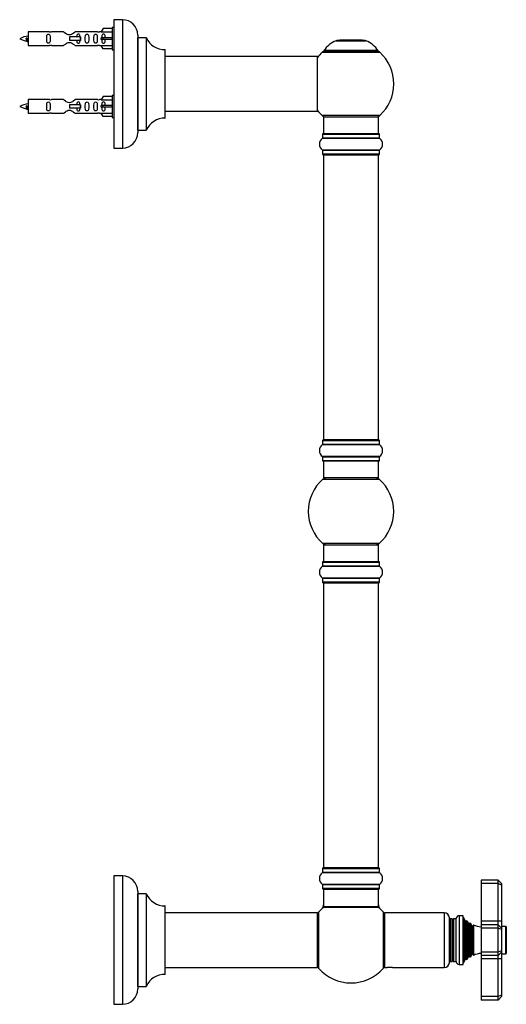
# Model space of a CAD drawing. Units: millimetres. Extents: x 0 to 1415, y 0 to 2033.
# Drawn here: x 1130 to 1415, y 1128 to 1704 of the extents above; entities that cross this region are included whole.
import ezdxf

# ---------------------------------------------------------------- set-up
doc = ezdxf.new("R2010")
doc.units = ezdxf.units.MM
doc.layers.add('DV3_Défaut', color=7, linetype='Continuous')
doc.layers.add('Défaut', color=7, linetype='Continuous')

# ---------------------------------------------------------------- blocks, each defined once
blk = doc.blocks.new('SE2')
at = {"layer": 'DV3_Défaut', "color": 7, "linetype": 'Continuous'}
for p, q in [((1185.44, 1703.51), (1185.44, 1628.51)), ((1190.44, 1703.51), (1185.44, 1703.51)), ((1190.44, 1703.51), (1190.44, 1628.51)), ((1179.11, 1698.29), (1178.06, 1696.38)), ((1184.44, 1698.29), (1179.11, 1698.29)), ((1184.44, 1698.91), (1184.44, 1685.91)), ((1185.44, 1698.91), (1184.44, 1698.91)), ((1134.45, 1692.76), (1134.17, 1692.65)), ((1134.68, 1692.66), (1134.45, 1692.76)), ((1135.44, 1696.41), (1135.44, 1688.41)), ((1147.84, 1696.41), (1135.44, 1696.41)), ((1156.09, 1696.4), (1148.91, 1696.4)), ((1165.73, 1693.41), (1159.44, 1693.41)), ((1159.44, 1693.41), (1159.44, 1692.41)), ((1159.44, 1692.41), (1159.44, 1691.41)), ((1165.73, 1691.41), (1159.44, 1691.41)), ((1175.96, 1696.4), (1162.79, 1696.4)), ((1165.89, 1693.41), (1165.73, 1693.41)), ((1165.73, 1693.41), (1165.73, 1691.41)), ((1165.89, 1691.41), (1165.73, 1691.41)), ((1165.89, 1693.41), (1165.89, 1691.41)), ((1178.07, 1696.41), (1177.03, 1696.41)), ((1178.06, 1696.38), (1184.44, 1696.38)), ((1179.11, 1692.91), (1178.06, 1692.91)), ((1179.11, 1691.91), (1178.06, 1691.91)), ((1184.44, 1692.91), (1179.11, 1692.91)), ((1179.11, 1691.91), (1179.11, 1692.91)), ((1184.44, 1691.91), (1179.11, 1691.91)), ((1199.44, 1694.51), (1199.44, 1637.51)), ((1199.54, 1639.01), (1199.54, 1693.01)), ((1204.37, 1693.01), (1199.54, 1693.01)), ((1204.37, 1693.01), (1204.37, 1639.01)), ((1204.46, 1639.07), (1204.46, 1692.95)), ((1332.4, 1691.26), (1315.78, 1691.26)), ((1317.59, 1691.46), (1317.39, 1691.26)), ((1330.59, 1691.46), (1317.59, 1691.46)), ((1330.79, 1691.26), (1330.59, 1691.46)), ((1135.44, 1688.41), (1147.84, 1688.41)), ((1148.91, 1688.43), (1156.09, 1688.43)), ((1162.79, 1688.43), (1175.96, 1688.43)), ((1177.03, 1688.41), (1178.07, 1688.41)), ((1178.06, 1688.44), (1184.44, 1688.44)), ((1179.11, 1686.53), (1178.06, 1688.44)), ((1184.44, 1686.53), (1179.11, 1686.53)), ((1184.44, 1685.91), (1185.44, 1685.91)), ((1215.34, 1686.01), (1215.34, 1646.01)), ((1215.44, 1646.11), (1215.44, 1685.91)), ((1315.4, 1691.19), (1332.77, 1691.19)), ((1304.34, 1682.01), (1215.44, 1682.01)), ((1304.34, 1682.01), (1304.34, 1650.01)), ((1304.44, 1650.11), (1304.44, 1681.91)), ((1307.23, 1684.48), (1340.94, 1684.48)), ((1339.98, 1685.42), (1308.19, 1685.42)), ((1308.27, 1685.26), (1339.9, 1685.26)), ((1135.44, 1656.81), (1135.44, 1648.81)), ((1147.84, 1656.81), (1135.44, 1656.81)), ((1156.09, 1656.8), (1148.91, 1656.8)), ((1175.96, 1656.8), (1162.79, 1656.8)), ((1178.07, 1656.81), (1177.03, 1656.81)), ((1179.11, 1658.69), (1178.06, 1656.78)), ((1178.06, 1656.78), (1184.44, 1656.78)), ((1184.44, 1658.69), (1179.11, 1658.69)), ((1184.44, 1659.31), (1184.44, 1646.31)), ((1185.44, 1659.31), (1184.44, 1659.31)), ((1134.45, 1653.16), (1134.17, 1653.05)), ((1134.68, 1653.06), (1134.45, 1653.16)), ((1165.73, 1653.81), (1159.44, 1653.81)), ((1159.44, 1653.81), (1159.44, 1652.81)), ((1159.44, 1652.81), (1159.44, 1651.81)), ((1165.73, 1651.81), (1159.44, 1651.81)), ((1165.89, 1653.81), (1165.73, 1653.81)), ((1165.73, 1653.81), (1165.73, 1651.81)), ((1165.89, 1651.81), (1165.73, 1651.81)), ((1165.89, 1653.81), (1165.89, 1651.81)), ((1179.11, 1653.31), (1178.06, 1653.31)), ((1179.11, 1652.31), (1178.06, 1652.31)), ((1184.44, 1653.31), (1179.11, 1653.31)), ((1179.11, 1652.31), (1179.11, 1653.31)), ((1184.44, 1652.31), (1179.11, 1652.31)), ((1135.44, 1648.81), (1147.84, 1648.81)), ((1148.91, 1648.83), (1156.09, 1648.83)), ((1162.79, 1648.83), (1175.96, 1648.83)), ((1177.03, 1648.81), (1178.07, 1648.81)), ((1178.06, 1648.84), (1184.44, 1648.84)), ((1179.11, 1646.93), (1178.06, 1648.84)), ((1184.44, 1646.93), (1179.11, 1646.93)), ((1184.44, 1646.31), (1185.44, 1646.31)), ((1215.44, 1650.01), (1288.69, 1650.01)), ((1288.69, 1650.01), (1292.19, 1650.01)), ((1292.19, 1650.01), (1304.34, 1650.01)), ((1340.94, 1647.55), (1307.23, 1647.55)), ((1308.09, 1646.76), (1340.09, 1646.76)), ((1308.09, 1646.76), (1308.09, 1636.76)), ((1340.09, 1636.76), (1340.09, 1646.76)), ((1199.54, 1639.01), (1204.37, 1639.01)), ((1307.39, 1634.23), (1340.78, 1634.23)), ((1307.44, 1636.66), (1340.74, 1636.66)), ((1307.44, 1636.66), (1307.44, 1634.31)), ((1340.74, 1634.31), (1307.44, 1634.31)), ((1340.64, 1636.76), (1307.54, 1636.76)), ((1340.74, 1634.31), (1340.74, 1636.66)), ((1185.44, 1628.51), (1190.44, 1628.51)), ((1340.78, 1627.29), (1307.39, 1627.29)), ((1307.44, 1627.21), (1340.74, 1627.21)), ((1307.44, 1627.21), (1307.44, 1624.86)), ((1340.74, 1624.86), (1307.44, 1624.86)), ((1307.54, 1624.76), (1340.64, 1624.76)), ((1308.09, 1624.56), (1340.09, 1624.56)), ((1308.09, 1624.56), (1308.09, 1457.96)), ((1340.09, 1457.96), (1340.09, 1624.56)), ((1340.74, 1624.86), (1340.74, 1627.21)), ((1307.44, 1457.66), (1340.74, 1457.66)), ((1307.44, 1457.66), (1307.44, 1455.31)), ((1340.64, 1457.76), (1307.54, 1457.76)), ((1340.09, 1457.96), (1308.09, 1457.96)), ((1340.74, 1455.31), (1340.74, 1457.66)), ((1307.39, 1455.23), (1340.78, 1455.23)), ((1340.74, 1455.31), (1307.44, 1455.31)), ((1340.78, 1448.29), (1307.39, 1448.29)), ((1307.44, 1448.21), (1340.74, 1448.21)), ((1307.44, 1448.21), (1307.44, 1445.86)), ((1340.74, 1445.86), (1307.44, 1445.86)), ((1307.54, 1445.76), (1340.64, 1445.76)), ((1308.09, 1445.76), (1308.09, 1435.76)), ((1340.09, 1435.76), (1340.09, 1445.76)), ((1340.74, 1445.86), (1340.74, 1448.21)), ((1307.55, 1435.01), (1340.62, 1435.01)), ((1340.09, 1435.76), (1308.09, 1435.76)), ((1340.62, 1397.51), (1307.55, 1397.51)), ((1308.09, 1396.76), (1340.09, 1396.76)), ((1308.09, 1396.76), (1308.09, 1386.76)), ((1340.09, 1386.76), (1340.09, 1396.76)), ((1307.44, 1386.66), (1340.74, 1386.66)), ((1307.44, 1386.66), (1307.44, 1384.31)), ((1340.64, 1386.76), (1307.54, 1386.76)), ((1340.74, 1384.31), (1340.74, 1386.66)), ((1307.39, 1384.23), (1340.78, 1384.23)), ((1340.74, 1384.31), (1307.44, 1384.31)), ((1340.78, 1377.29), (1307.39, 1377.29)), ((1307.44, 1377.21), (1340.74, 1377.21)), ((1307.44, 1377.21), (1307.44, 1374.86)), ((1340.74, 1374.86), (1307.44, 1374.86)), ((1340.74, 1374.86), (1340.74, 1377.21)), ((1307.54, 1374.76), (1340.64, 1374.76)), ((1308.09, 1374.56), (1340.09, 1374.56)), ((1308.09, 1374.56), (1308.09, 1207.96)), ((1340.09, 1207.96), (1340.09, 1374.56)), ((1185.44, 1203.26), (1185.44, 1128.26)), ((1190.44, 1203.26), (1185.44, 1203.26)), ((1190.44, 1203.26), (1190.44, 1128.26)), ((1307.39, 1205.23), (1340.78, 1205.23)), ((1307.44, 1207.66), (1340.74, 1207.66)), ((1307.44, 1207.66), (1307.44, 1205.31)), ((1340.74, 1205.31), (1307.44, 1205.31)), ((1340.64, 1207.76), (1307.54, 1207.76)), ((1340.09, 1207.96), (1308.09, 1207.96)), ((1340.74, 1205.31), (1340.74, 1207.66)), ((1340.78, 1198.29), (1307.39, 1198.29)), ((1307.44, 1198.21), (1340.74, 1198.21)), ((1307.44, 1198.21), (1307.44, 1195.86)), ((1340.74, 1195.86), (1340.74, 1198.21)), ((1400.09, 1200.76), (1400.09, 1198.76)), ((1410.09, 1200.76), (1400.09, 1200.76)), ((1400.09, 1198.76), (1400.09, 1176.76)), ((1410.09, 1198.76), (1400.09, 1198.76)), ((1410.09, 1198.76), (1410.09, 1200.76)), ((1412.09, 1198.76), (1410.09, 1200.76)), ((1410.09, 1176.76), (1410.09, 1198.76)), ((1412.09, 1197.93), (1410.09, 1198.76)), ((1412.09, 1198.76), (1412.09, 1197.93)), ((1412.09, 1197.93), (1412.09, 1176.76)), ((1199.44, 1194.26), (1199.44, 1137.26)), ((1199.54, 1138.76), (1199.54, 1192.76)), ((1204.37, 1192.76), (1199.54, 1192.76)), ((1204.37, 1192.76), (1204.37, 1138.76)), ((1204.46, 1138.82), (1204.46, 1192.7)), ((1340.74, 1195.86), (1307.44, 1195.86)), ((1307.54, 1195.76), (1340.64, 1195.76)), ((1308.09, 1195.56), (1340.09, 1195.56)), ((1308.09, 1195.56), (1308.09, 1185.16)), ((1340.09, 1185.16), (1340.09, 1195.56)), ((1215.34, 1185.76), (1215.34, 1145.76)), ((1215.44, 1145.86), (1215.44, 1185.66)), ((1340.09, 1185.16), (1308.09, 1185.16)), ((1304.49, 1181.76), (1215.44, 1181.76)), ((1304.49, 1181.76), (1304.49, 1149.76)), ((1304.59, 1149.86), (1304.59, 1181.66)), ((1305.34, 1149.23), (1305.34, 1182.3)), ((1308.02, 1184.92), (1340.15, 1184.92)), ((1340.02, 1184.96), (1308.15, 1184.96)), ((1342.84, 1182.3), (1342.84, 1149.23)), ((1343.59, 1181.76), (1343.59, 1149.76)), ((1378.59, 1181.76), (1343.59, 1181.76)), ((1378.59, 1181.76), (1378.59, 1149.76)), ((1387.29, 1180.01), (1387.29, 1151.51)), ((1389.59, 1180.01), (1387.29, 1180.01)), ((1389.59, 1151.51), (1389.59, 1180.01)), ((1381.59, 1152.76), (1381.59, 1178.76)), ((1381.99, 1178.26), (1381.76, 1177.86)), ((1381.76, 1153.66), (1381.76, 1177.86)), ((1381.99, 1178.26), (1381.99, 1153.26)), ((1383.18, 1178.26), (1381.99, 1178.26)), ((1383.18, 1153.26), (1383.18, 1178.26)), ((1383.41, 1177.86), (1383.18, 1178.26)), ((1383.41, 1153.66), (1383.41, 1177.86)), ((1383.99, 1178.26), (1383.76, 1177.86)), ((1383.76, 1153.66), (1383.76, 1177.86)), ((1383.99, 1178.26), (1383.99, 1153.26)), ((1385.59, 1178.26), (1383.99, 1178.26)), ((1385.59, 1153.21), (1385.59, 1178.31)), ((1390.09, 1178.76), (1389.59, 1178.76)), ((1390.09, 1152.76), (1390.09, 1178.76)), ((1390.81, 1177.14), (1390.09, 1178.76)), ((1390.81, 1154.38), (1390.81, 1177.14)), ((1391.49, 1177.31), (1391.33, 1177.09)), ((1391.33, 1154.44), (1391.33, 1177.09)), ((1391.49, 1154.21), (1391.49, 1177.31)), ((1392.19, 1154.81), (1392.19, 1176.72)), ((1392.83, 1175.61), (1392.19, 1176.72)), ((1392.83, 1155.91), (1392.83, 1175.61)), ((1393.46, 1175.81), (1393.35, 1175.61)), ((1393.35, 1155.91), (1393.35, 1175.61)), ((1393.46, 1175.81), (1393.46, 1155.72)), ((1394.06, 1156.08), (1394.06, 1175.44)), ((1394.74, 1174.26), (1394.06, 1175.44)), ((1394.74, 1157.26), (1394.74, 1174.26)), ((1395.65, 1174.65), (1395.43, 1174.26)), ((1395.43, 1157.26), (1395.43, 1174.26)), ((1395.65, 1174.65), (1395.65, 1156.88)), ((1400.09, 1176.76), (1400.09, 1174.76)), ((1410.09, 1176.76), (1400.09, 1176.76)), ((1400.09, 1174.76), (1400.09, 1172.76)), ((1410.09, 1174.76), (1400.09, 1174.76)), ((1410.09, 1174.76), (1410.09, 1176.76)), ((1412.09, 1176.76), (1410.09, 1176.76)), ((1410.09, 1172.76), (1410.09, 1174.76)), ((1412.09, 1172.76), (1410.09, 1174.76)), ((1412.09, 1176.76), (1412.09, 1172.76)), ((1414.59, 1173.76), (1412.09, 1173.76)), ((1414.59, 1157.76), (1414.59, 1173.76)), ((1400.09, 1172.76), (1400.09, 1158.76)), ((1410.09, 1172.76), (1400.09, 1172.76)), ((1410.09, 1158.76), (1410.09, 1172.76)), ((1412.09, 1171.93), (1410.09, 1172.76)), ((1412.09, 1172.76), (1412.09, 1171.93)), ((1412.09, 1171.93), (1412.09, 1159.59)), ((1414.89, 1173.46), (1414.89, 1158.06)), ((1394.06, 1156.08), (1394.74, 1157.26)), ((1395.43, 1157.26), (1395.65, 1156.88)), ((1400.09, 1158.76), (1400.09, 1156.76)), ((1410.09, 1158.76), (1400.09, 1158.76)), ((1400.09, 1156.76), (1400.09, 1154.76)), ((1410.09, 1156.76), (1400.09, 1156.76)), ((1412.09, 1159.59), (1410.09, 1158.76)), ((1410.09, 1156.76), (1410.09, 1158.76)), ((1412.09, 1158.76), (1410.09, 1156.76)), ((1410.09, 1154.76), (1410.09, 1156.76)), ((1412.09, 1159.59), (1412.09, 1158.76)), ((1412.09, 1158.76), (1412.09, 1154.76)), ((1412.09, 1157.76), (1414.59, 1157.76)), ((1381.76, 1153.66), (1381.99, 1153.26)), ((1381.99, 1153.26), (1383.18, 1153.26)), ((1383.18, 1153.26), (1383.41, 1153.66)), ((1383.76, 1153.66), (1383.99, 1153.26)), ((1383.99, 1153.26), (1385.59, 1153.26)), ((1387.29, 1151.51), (1389.59, 1151.51)), ((1389.59, 1152.76), (1390.09, 1152.76)), ((1390.09, 1152.76), (1390.81, 1154.38)), ((1391.33, 1154.44), (1391.49, 1154.21)), ((1392.19, 1154.81), (1392.83, 1155.91)), ((1393.35, 1155.91), (1393.46, 1155.72)), ((1400.09, 1154.76), (1400.09, 1132.76)), ((1410.09, 1154.76), (1400.09, 1154.76)), ((1410.09, 1132.76), (1410.09, 1154.76)), ((1412.09, 1154.76), (1410.09, 1154.76)), ((1412.09, 1154.76), (1412.09, 1133.59)), ((1215.44, 1149.76), (1304.49, 1149.76)), ((1343.59, 1149.76), (1345.18, 1149.76)), ((1348.41, 1149.76), (1378.59, 1149.76)), ((1199.54, 1138.76), (1204.37, 1138.76)), ((1412.09, 1133.59), (1410.09, 1132.76)), ((1412.09, 1133.59), (1412.09, 1132.76)), ((1185.44, 1128.26), (1190.44, 1128.26)), ((1400.09, 1132.76), (1400.09, 1130.76)), ((1410.09, 1132.76), (1400.09, 1132.76)), ((1410.09, 1130.76), (1400.09, 1130.76)), ((1410.09, 1130.76), (1410.09, 1132.76)), ((1410.09, 1130.76), (1412.09, 1132.76))]:
    blk.add_line(p, q, dxfattribs=at)
for centre, radius, start, end in [((1190.44, 1694.51), 9, 0, 90), ((1137.44, 1678.66), 15.45, 97.46067, 117.12641), ((1137.44, 1706.17), 15.45, 242.87359, 259.8304), ((1148.44, 1700.36), 3.99, 261.37053, 276.8507), ((1176.44, 1700.36), 3.99, 263.1493, 278.62947), ((1199.54, 1693.11), 0.1, 180, 270), ((1204.37, 1692.91), 0.1, 24.92673, 90), ((1215.34, 1698.01), 12, 204.92673, 269.958), ((1315.78, 1690.26), 1, 90, 111.8969), ((1332.4, 1690.26), 1, 68.1031, 90), ((1101.61, 1675.7), 36.4, 23.99992, 25.18801), ((1171.68, 1674.17), 40.12, 155.24555, 155.97771), ((1137.44, 1706.17), 15.45, 261.43127, 262.53933), ((1148.44, 1684.46), 3.99, 83.1493, 98.62947), ((1176.44, 1684.46), 3.99, 81.37053, 96.8507), ((1215.34, 1685.91), 0.1, 0, 89.958), ((1321.37, 1676.34), 16, 111.8969, 145.44757), ((1326.8, 1676.34), 16, 34.55243, 68.1031), ((1304.34, 1681.91), 0.1, 0, 90), ((1324.09, 1666.01), 25, 132.38462, 141.81326), ((1309.26, 1682.26), 3, 90, 132.38462), ((1308.27, 1685.36), 0.1, 145.44757, 270), ((1338.92, 1682.26), 3, 47.61538, 90), ((1339.9, 1685.36), 0.1, 270, 34.55243), ((1324.09, 1666.01), 25, 312.38462, 47.61538), ((1148.44, 1660.76), 3.99, 261.37053, 276.8507), ((1176.44, 1660.76), 3.99, 263.1493, 278.62947), ((1137.44, 1639.06), 15.45, 97.46067, 117.12641), ((1137.44, 1666.57), 15.45, 242.87359, 259.8304), ((1101.61, 1636.1), 36.4, 23.99992, 25.18801), ((1171.68, 1634.57), 40.12, 155.24555, 155.97771), ((1137.44, 1666.57), 15.45, 261.43127, 262.53933), ((1148.44, 1644.86), 3.99, 83.1493, 98.62947), ((1176.44, 1644.86), 3.99, 81.37053, 96.8507), ((1215.34, 1634.01), 12, 90.042, 155.07327), ((1215.34, 1646.11), 0.1, 270.042, 0), ((1304.34, 1650.11), 0.1, 270, 0), ((1324.09, 1666.01), 25, 218.18674, 227.61538), ((1309.26, 1649.76), 3, 227.61538, 270), ((1338.92, 1649.76), 3, 270, 312.38462), ((1190.44, 1637.51), 9, 270, 0), ((1199.54, 1638.91), 0.1, 90, 180), ((1204.37, 1639.11), 0.1, 270, 335.07327), ((1309.82, 1630.76), 4.24, 124.98213, 235.01787), ((1307.34, 1634.31), 0.1, 304.98213, 0), ((1307.54, 1636.66), 0.1, 90, 180), ((1340.64, 1636.66), 0.1, 0, 90), ((1340.84, 1634.31), 0.1, 180, 235.01787), ((1338.35, 1630.76), 4.24, 304.98213, 55.01787), ((1307.34, 1627.21), 0.1, 0, 55.01787), ((1307.54, 1624.86), 0.1, 180, 270), ((1308.29, 1624.56), 0.2, 90, 180), ((1339.89, 1624.56), 0.2, 0, 90), ((1340.64, 1624.86), 0.1, 270, 0), ((1340.84, 1627.21), 0.1, 124.98213, 180), ((1307.54, 1457.66), 0.1, 90, 180), ((1308.29, 1457.96), 0.2, 180, 270), ((1339.89, 1457.96), 0.2, 270, 0), ((1340.64, 1457.66), 0.1, 0, 90), ((1309.82, 1451.76), 4.24, 124.98213, 235.01787), ((1307.34, 1455.31), 0.1, 304.98213, 0), ((1340.84, 1455.31), 0.1, 180, 235.01787), ((1338.35, 1451.76), 4.24, 304.98213, 55.01787), ((1307.34, 1448.21), 0.1, 0, 55.01787), ((1307.54, 1445.86), 0.1, 180, 270), ((1340.64, 1445.86), 0.1, 270, 0), ((1340.84, 1448.21), 0.1, 124.98213, 180), ((1324.09, 1416.26), 25, 131.40962, 228.59038), ((1309.53, 1432.76), 3, 90, 131.40962), ((1338.64, 1432.76), 3, 48.59038, 90), ((1324.09, 1416.26), 25, 311.40962, 48.59038), ((1309.53, 1399.76), 3, 228.59038, 270), ((1338.64, 1399.76), 3, 270, 311.40962), ((1307.54, 1386.66), 0.1, 90, 180), ((1340.64, 1386.66), 0.1, 0, 90), ((1309.82, 1380.76), 4.24, 124.98213, 235.01787), ((1307.34, 1384.31), 0.1, 304.98213, 0), ((1340.84, 1384.31), 0.1, 180, 235.01787), ((1338.35, 1380.76), 4.24, 304.98213, 55.01787), ((1307.34, 1377.21), 0.1, 0, 55.01787), ((1307.54, 1374.86), 0.1, 180, 270), ((1340.64, 1374.86), 0.1, 270, 0), ((1340.84, 1377.21), 0.1, 124.98213, 180), ((1308.29, 1374.56), 0.2, 90, 180), ((1339.89, 1374.56), 0.2, 0, 90), ((1190.44, 1194.26), 9, 0, 90), ((1309.82, 1201.76), 4.24, 124.98213, 235.01787), ((1307.34, 1205.31), 0.1, 304.98213, 0), ((1307.54, 1207.66), 0.1, 90, 180), ((1308.29, 1207.96), 0.2, 180, 270), ((1339.89, 1207.96), 0.2, 270, 0), ((1340.64, 1207.66), 0.1, 0, 90), ((1340.84, 1205.31), 0.1, 180, 235.01787), ((1338.35, 1201.76), 4.24, 304.98213, 55.01787), ((1307.34, 1198.21), 0.1, 0, 55.01787), ((1340.84, 1198.21), 0.1, 124.98213, 180), ((1199.54, 1192.86), 0.1, 180, 270), ((1204.37, 1192.66), 0.1, 24.92673, 90), ((1215.34, 1197.76), 12, 204.92673, 269.958), ((1307.54, 1195.86), 0.1, 180, 270), ((1308.29, 1195.56), 0.2, 90, 180), ((1339.89, 1195.56), 0.2, 0, 90), ((1340.64, 1195.86), 0.1, 270, 0), ((1215.34, 1185.66), 0.1, 0, 89.958), ((1305.09, 1186.33), 3, 312.73211, 0), ((1308.29, 1185.16), 0.2, 180, 270), ((1339.89, 1185.16), 0.2, 270, 0), ((1343.09, 1186.33), 3, 180, 227.26789), ((1304.49, 1181.66), 0.1, 0, 90), ((1307.59, 1180.31), 3, 138.59038, 180), ((1324.09, 1165.76), 25, 129.99246, 138.59038), ((1308.15, 1184.76), 0.2, 90, 129.99246), ((1340.02, 1184.76), 0.2, 50.00754, 90), ((1324.09, 1165.76), 25, 41.40962, 50.00754), ((1340.59, 1180.31), 3, 0, 41.40962), ((1378.59, 1178.76), 3, 0, 90), ((1387.29, 1178.31), 1.7, 90, 180), ((1381.59, 1177.96), 0.2, 270, 330), ((1383.59, 1177.96), 0.2, 210, 330), ((1391.09, 1177.26), 0.3, 204.11091, 324.11091), ((1401.55, 1188.44), 15, 227.90866, 231.40288), ((1393.09, 1175.76), 0.3, 210, 330), ((1401.55, 1188.44), 15, 237.37594, 240.05244), ((1395.09, 1174.46), 0.4, 210, 330), ((1401.55, 1188.44), 15, 246.87407, 264.41625), ((1414.59, 1173.46), 0.3, 0, 90), ((1395.09, 1157.06), 0.4, 30, 150), ((1401.55, 1143.08), 15, 95.58375, 113.12593), ((1414.59, 1158.06), 0.3, 270, 0), ((1307.59, 1151.21), 3, 180, 221.40962), ((1340.59, 1151.21), 3, 318.59038, 0), ((1378.59, 1152.76), 3, 270, 0), ((1381.59, 1153.56), 0.2, 30, 90), ((1383.59, 1153.56), 0.2, 30, 150), ((1387.29, 1153.21), 1.7, 180, 270), ((1391.09, 1154.26), 0.3, 35.88909, 155.88909), ((1401.55, 1143.08), 15, 128.59712, 132.09134), ((1393.09, 1155.76), 0.3, 30, 150), ((1401.55, 1143.08), 15, 119.94756, 122.62406), ((1215.34, 1133.76), 12, 90.042, 155.07327), ((1215.34, 1145.86), 0.1, 270.042, 0), ((1304.49, 1149.86), 0.1, 270, 0), ((1324.09, 1165.76), 25, 221.40962, 270), ((1324.09, 1165.76), 25, 270, 318.59038), ((1346.79, 1133.84), 16, 84.1858, 95.81331), ((1190.44, 1137.26), 9, 270, 0), ((1199.54, 1138.66), 0.1, 90, 180), ((1204.37, 1138.86), 0.1, 270, 335.07327)]:
    blk.add_arc(centre, radius, start, end, dxfattribs=at)
for centre in [(1175.87, 1692.41), (1175.87, 1652.81)]:
    blk.add_ellipse(centre, major_axis=(0, -4), ratio=0.550336, start_param=1.445468, end_param=1.696124, dxfattribs=at)
for points, knots in [([(1134.59, 1691.11), (1134.53, 1691.22), (1134.47, 1691.4), (1134.34, 1691.92), (1134.25, 1692.3), (1134.17, 1692.65)], [0, 0, 0, 0, 0.4176801, 0.4176801, 1, 1, 1, 1]), ([(1134.68, 1692.66), (1134.74, 1692.33), (1134.8, 1691.99), (1134.92, 1691.39), (1134.98, 1691.15), (1135.08, 1690.93), (1135.11, 1690.89), (1135.14, 1690.89)], [0, 0, 0, 0, 0.390102, 0.390102, 0.780203, 0.780203, 1, 1, 1, 1]), ([(1148.21, 1692.41), (1148.21, 1692.97), (1148.23, 1693.53), (1148.1, 1694.29), (1148.04, 1694.53), (1147.74, 1694.92), (1147.49, 1695.06), (1146.92, 1695.06), (1146.67, 1694.91), (1146.38, 1694.52), (1146.31, 1694.28), (1146.19, 1693.52), (1146.21, 1692.97), (1146.21, 1691.85), (1146.19, 1691.29), (1146.31, 1690.54), (1146.38, 1690.3), (1146.68, 1689.91), (1146.93, 1689.77), (1147.49, 1689.77), (1147.74, 1689.91), (1148.04, 1690.3), (1148.11, 1690.54), (1148.23, 1691.3), (1148.21, 1691.85), (1148.21, 1692.41)], [0, 0, 0, 0, 0.125, 0.125, 0.1875, 0.1875, 0.25, 0.25, 0.3125, 0.3125, 0.375, 0.375, 0.5, 0.5, 0.625, 0.625, 0.6875, 0.6875, 0.75, 0.75, 0.8125, 0.8125, 0.875, 0.875, 1, 1, 1, 1]), ([(1162.79, 1696.4), (1162.69, 1696.31), (1162.25, 1695.93), (1161.38, 1695.31), (1161.05, 1695.09), (1160.3, 1694.71), (1159.87, 1694.57), (1158.99, 1694.57), (1158.56, 1694.72), (1157.81, 1695.09), (1157.49, 1695.31), (1156.61, 1695.94), (1156.18, 1696.31), (1156.09, 1696.4)], [0, 0, 0, 0, 0.25, 0.25, 0.375, 0.375, 0.5, 0.5, 0.625, 0.625, 0.75, 0.75, 1, 1, 1, 1]), ([(1165.69, 1693.42), (1165.68, 1693.63), (1165.66, 1693.84), (1165.59, 1694.29), (1165.52, 1694.53), (1165.22, 1694.92), (1164.97, 1695.06), (1164.41, 1695.06), (1164.16, 1694.91), (1163.86, 1694.52), (1163.79, 1694.28), (1163.72, 1693.83), (1163.7, 1693.63), (1163.7, 1693.42)], [0, 0, 0, 0, 0.1402, 0.1402, 0.320298, 0.320298, 0.500396, 0.500396, 0.680494, 0.680494, 0.860592, 0.860592, 1, 1, 1, 1]), ([(1163.7, 1691.4), (1163.7, 1691.19), (1163.72, 1690.99), (1163.79, 1690.54), (1163.86, 1690.3), (1164.16, 1689.91), (1164.41, 1689.77), (1164.98, 1689.77), (1165.23, 1689.91), (1165.52, 1690.3), (1165.59, 1690.54), (1165.66, 1690.99), (1165.68, 1691.19), (1165.69, 1691.4)], [0, 0, 0, 0, 0.14116, 0.14116, 0.320931, 0.320931, 0.500702, 0.500702, 0.680473, 0.680473, 0.860243, 0.860243, 1, 1, 1, 1]), ([(1170.77, 1692.41), (1170.77, 1692.97), (1170.79, 1693.53), (1170.66, 1694.29), (1170.59, 1694.53), (1170.3, 1694.92), (1170.05, 1695.06), (1169.48, 1695.06), (1169.23, 1694.91), (1168.93, 1694.52), (1168.87, 1694.28), (1168.74, 1693.52), (1168.77, 1692.97), (1168.77, 1691.85), (1168.74, 1691.29), (1168.87, 1690.54), (1168.94, 1690.3), (1169.23, 1689.91), (1169.49, 1689.77), (1170.05, 1689.77), (1170.3, 1689.91), (1170.59, 1690.3), (1170.66, 1690.54), (1170.79, 1691.3), (1170.77, 1691.85), (1170.77, 1692.41)], [0, 0, 0, 0, 0.125, 0.125, 0.1875, 0.1875, 0.25, 0.25, 0.3125, 0.3125, 0.375, 0.375, 0.5, 0.5, 0.625, 0.625, 0.6875, 0.6875, 0.75, 0.75, 0.8125, 0.8125, 0.875, 0.875, 1, 1, 1, 1]), ([(1175.79, 1692.41), (1175.79, 1692.97), (1175.81, 1693.53), (1175.69, 1694.29), (1175.62, 1694.53), (1175.32, 1694.92), (1175.07, 1695.06), (1174.51, 1695.06), (1174.26, 1694.91), (1173.96, 1694.52), (1173.89, 1694.28), (1173.77, 1693.52), (1173.79, 1692.97), (1173.79, 1691.85), (1173.77, 1691.29), (1173.9, 1690.54), (1173.97, 1690.3), (1174.26, 1689.91), (1174.51, 1689.77), (1175.08, 1689.77), (1175.33, 1689.91), (1175.62, 1690.3), (1175.69, 1690.54), (1175.81, 1691.3), (1175.79, 1691.85), (1175.79, 1692.41)], [0, 0, 0, 0, 0.125, 0.125, 0.1875, 0.1875, 0.25, 0.25, 0.3125, 0.3125, 0.375, 0.375, 0.5, 0.5, 0.625, 0.625, 0.6875, 0.6875, 0.75, 0.75, 0.8125, 0.8125, 0.875, 0.875, 1, 1, 1, 1]), ([(1180.41, 1692.91), (1180.41, 1693.38), (1180.41, 1693.84), (1180.25, 1694.46), (1180.17, 1694.65), (1179.88, 1694.95), (1179.65, 1695.06), (1179.17, 1695.06), (1178.95, 1694.95), (1178.66, 1694.65), (1178.57, 1694.46), (1178.41, 1693.84), (1178.42, 1693.38), (1178.41, 1692.91)], [0, 0, 0, 0, 0.25, 0.25, 0.375, 0.375, 0.5, 0.5, 0.625, 0.625, 0.75, 0.75, 1, 1, 1, 1]), ([(1178.41, 1691.91), (1178.42, 1691.45), (1178.41, 1690.98), (1178.57, 1690.36), (1178.66, 1690.17), (1178.95, 1689.87), (1179.18, 1689.77), (1179.66, 1689.77), (1179.88, 1689.87), (1180.17, 1690.17), (1180.25, 1690.37), (1180.41, 1690.98), (1180.41, 1691.44), (1180.41, 1691.91)], [0, 0, 0, 0, 0.25, 0.25, 0.375, 0.375, 0.5, 0.5, 0.625, 0.625, 0.75, 0.75, 1, 1, 1, 1]), ([(1156.09, 1688.43), (1156.18, 1688.51), (1156.62, 1688.89), (1157.49, 1689.52), (1157.82, 1689.74), (1158.57, 1690.11), (1159, 1690.26), (1159.88, 1690.25), (1160.31, 1690.11), (1161.06, 1689.73), (1161.38, 1689.51), (1162.26, 1688.88), (1162.69, 1688.51), (1162.79, 1688.43)], [0, 0, 0, 0, 0.25, 0.25, 0.375, 0.375, 0.5, 0.5, 0.625, 0.625, 0.75, 0.75, 1, 1, 1, 1]), ([(1162.79, 1656.8), (1162.69, 1656.71), (1162.25, 1656.33), (1161.38, 1655.71), (1161.05, 1655.49), (1160.3, 1655.11), (1159.87, 1654.97), (1158.99, 1654.97), (1158.56, 1655.12), (1157.81, 1655.49), (1157.49, 1655.71), (1156.61, 1656.34), (1156.18, 1656.71), (1156.09, 1656.8)], [0, 0, 0, 0, 0.25, 0.25, 0.375, 0.375, 0.5, 0.5, 0.625, 0.625, 0.75, 0.75, 1, 1, 1, 1]), ([(1134.59, 1651.51), (1134.53, 1651.62), (1134.47, 1651.8), (1134.34, 1652.32), (1134.25, 1652.7), (1134.17, 1653.05)], [0, 0, 0, 0, 0.41768, 0.41768, 1, 1, 1, 1]), ([(1134.68, 1653.06), (1134.74, 1652.73), (1134.8, 1652.39), (1134.92, 1651.79), (1134.98, 1651.55), (1135.08, 1651.33), (1135.11, 1651.29), (1135.14, 1651.29)], [0, 0, 0, 0, 0.390102, 0.390102, 0.780203, 0.780203, 1, 1, 1, 1]), ([(1148.21, 1652.81), (1148.21, 1653.37), (1148.23, 1653.93), (1148.1, 1654.69), (1148.04, 1654.93), (1147.74, 1655.32), (1147.49, 1655.46), (1146.92, 1655.46), (1146.67, 1655.31), (1146.38, 1654.92), (1146.31, 1654.68), (1146.19, 1653.92), (1146.21, 1653.37), (1146.21, 1652.25), (1146.19, 1651.69), (1146.31, 1650.94), (1146.38, 1650.7), (1146.68, 1650.31), (1146.93, 1650.17), (1147.49, 1650.17), (1147.74, 1650.31), (1148.04, 1650.7), (1148.11, 1650.94), (1148.23, 1651.7), (1148.21, 1652.25), (1148.21, 1652.81)], [0, 0, 0, 0, 0.125, 0.125, 0.1875, 0.1875, 0.25, 0.25, 0.3125, 0.3125, 0.375, 0.375, 0.5, 0.5, 0.625, 0.625, 0.6875, 0.6875, 0.75, 0.75, 0.8125, 0.8125, 0.875, 0.875, 1, 1, 1, 1]), ([(1165.69, 1653.82), (1165.68, 1654.03), (1165.66, 1654.24), (1165.59, 1654.69), (1165.52, 1654.93), (1165.22, 1655.32), (1164.97, 1655.46), (1164.41, 1655.46), (1164.16, 1655.31), (1163.86, 1654.92), (1163.79, 1654.68), (1163.72, 1654.23), (1163.7, 1654.03), (1163.7, 1653.82)], [0, 0, 0, 0, 0.1402, 0.1402, 0.320298, 0.320298, 0.500396, 0.500396, 0.680494, 0.680494, 0.860592, 0.860592, 1, 1, 1, 1]), ([(1163.7, 1651.8), (1163.7, 1651.59), (1163.72, 1651.39), (1163.79, 1650.94), (1163.86, 1650.7), (1164.16, 1650.31), (1164.41, 1650.17), (1164.98, 1650.17), (1165.23, 1650.31), (1165.52, 1650.7), (1165.59, 1650.94), (1165.66, 1651.39), (1165.68, 1651.59), (1165.69, 1651.8)], [0, 0, 0, 0, 0.14116, 0.14116, 0.320931, 0.320931, 0.500702, 0.500702, 0.680473, 0.680473, 0.860243, 0.860243, 1, 1, 1, 1]), ([(1170.77, 1652.81), (1170.77, 1653.37), (1170.79, 1653.93), (1170.66, 1654.69), (1170.59, 1654.93), (1170.3, 1655.32), (1170.05, 1655.46), (1169.48, 1655.46), (1169.23, 1655.31), (1168.93, 1654.92), (1168.87, 1654.68), (1168.74, 1653.92), (1168.77, 1653.37), (1168.77, 1652.25), (1168.74, 1651.69), (1168.87, 1650.94), (1168.94, 1650.7), (1169.23, 1650.31), (1169.49, 1650.17), (1170.05, 1650.17), (1170.3, 1650.31), (1170.59, 1650.7), (1170.66, 1650.94), (1170.79, 1651.7), (1170.77, 1652.25), (1170.77, 1652.81)], [0, 0, 0, 0, 0.125, 0.125, 0.1875, 0.1875, 0.25, 0.25, 0.3125, 0.3125, 0.375, 0.375, 0.5, 0.5, 0.625, 0.625, 0.6875, 0.6875, 0.75, 0.75, 0.8125, 0.8125, 0.875, 0.875, 1, 1, 1, 1]), ([(1175.79, 1652.81), (1175.79, 1653.37), (1175.81, 1653.93), (1175.69, 1654.69), (1175.62, 1654.93), (1175.32, 1655.32), (1175.07, 1655.46), (1174.51, 1655.46), (1174.26, 1655.31), (1173.96, 1654.92), (1173.89, 1654.68), (1173.77, 1653.92), (1173.79, 1653.37), (1173.79, 1652.25), (1173.77, 1651.69), (1173.9, 1650.94), (1173.97, 1650.7), (1174.26, 1650.31), (1174.51, 1650.17), (1175.08, 1650.17), (1175.33, 1650.31), (1175.62, 1650.7), (1175.69, 1650.94), (1175.81, 1651.7), (1175.79, 1652.25), (1175.79, 1652.81)], [0, 0, 0, 0, 0.125, 0.125, 0.1875, 0.1875, 0.25, 0.25, 0.3125, 0.3125, 0.375, 0.375, 0.5, 0.5, 0.625, 0.625, 0.6875, 0.6875, 0.75, 0.75, 0.8125, 0.8125, 0.875, 0.875, 1, 1, 1, 1]), ([(1180.41, 1653.31), (1180.41, 1653.78), (1180.41, 1654.24), (1180.25, 1654.86), (1180.17, 1655.05), (1179.88, 1655.35), (1179.65, 1655.46), (1179.17, 1655.46), (1178.95, 1655.35), (1178.66, 1655.05), (1178.57, 1654.86), (1178.41, 1654.24), (1178.42, 1653.78), (1178.41, 1653.31)], [0, 0, 0, 0, 0.25, 0.25, 0.375, 0.375, 0.5, 0.5, 0.625, 0.625, 0.75, 0.75, 1, 1, 1, 1]), ([(1178.41, 1652.31), (1178.42, 1651.85), (1178.41, 1651.38), (1178.57, 1650.76), (1178.66, 1650.57), (1178.95, 1650.27), (1179.18, 1650.17), (1179.66, 1650.17), (1179.88, 1650.27), (1180.17, 1650.57), (1180.25, 1650.77), (1180.41, 1651.38), (1180.41, 1651.84), (1180.41, 1652.31)], [0, 0, 0, 0, 0.25, 0.25, 0.375, 0.375, 0.5, 0.5, 0.625, 0.625, 0.75, 0.75, 1, 1, 1, 1]), ([(1156.09, 1648.83), (1156.18, 1648.91), (1156.62, 1649.29), (1157.49, 1649.92), (1157.82, 1650.14), (1158.57, 1650.51), (1159, 1650.66), (1159.88, 1650.65), (1160.31, 1650.51), (1161.06, 1650.13), (1161.38, 1649.91), (1162.26, 1649.28), (1162.69, 1648.91), (1162.79, 1648.83)], [0, 0, 0, 0, 0.25, 0.25, 0.375, 0.375, 0.5, 0.5, 0.625, 0.625, 0.75, 0.75, 1, 1, 1, 1])]:
    blk.add_open_spline(points, degree=3, knots=knots, dxfattribs=at)
for points, knots in [([(1134.86, 1690.51), (1134.75, 1690.75), (1134.65, 1691.41), (1134.55, 1692.04), (1134.44, 1692.76)], [0, 0, 0, 0.511614, 0.511614, 1, 1, 1]), ([(1134.86, 1650.91), (1134.75, 1651.15), (1134.65, 1651.81), (1134.55, 1652.44), (1134.44, 1653.16)], [0, 0, 0, 0.5116139, 0.5116139, 1, 1, 1])]:
    blk.add_rational_spline(points, [0.94316601465, 0.906933150736, 1, 0.911158477878, 0.940142517854], degree=2, knots=knots, dxfattribs=at)
for points in [[(1135.03, 1690.51), (1134.99, 1690.41), (1134.95, 1690.41)], [(1135.03, 1650.91), (1134.99, 1650.81), (1134.95, 1650.81)]]:
    blk.add_rational_spline(points, [0.94317625151, 0.95910539681, 1], degree=2, dxfattribs=at)

msp = doc.modelspace()

# ---------------------------------------------------------------- block references
at = {"layer": 'Défaut'}
msp.add_blockref('SE2', (0, 0), dxfattribs=at)

doc.saveas('drawing.dxf')
